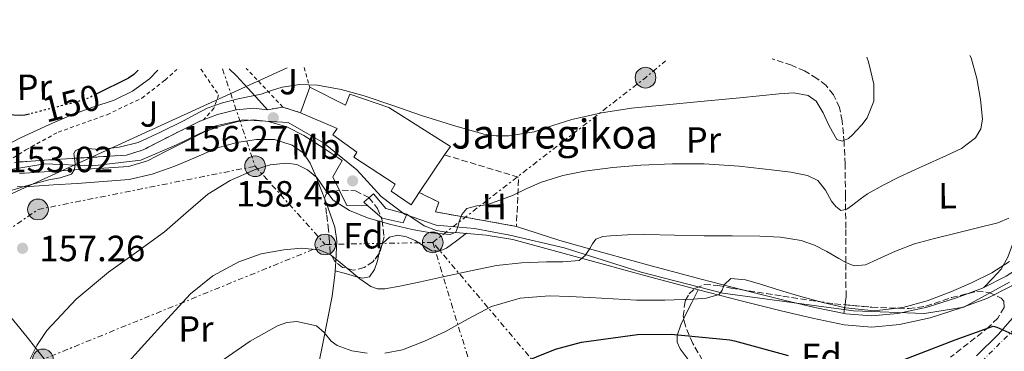
# Model space of a CAD drawing. Units: metres. Extents: x 620034 to 623457, y 4789643 to 4792017.
# Drawn here: x 621933 to 622204, y 4791914 to 4792006 of the extents above; entities that cross this region are included whole.
import ezdxf
from ezdxf.enums import TextEntityAlignment as Align

# ---------------------------------------------------------------- set-up
doc = ezdxf.new("R2010")
doc.units = ezdxf.units.M
doc.header["$MEASUREMENT"] = 0
for name, pattern in [('DGN Style 2', [1.7399219301090239, 1.043953158065414, -0.6959687720436097]), ('DGN Style 3', [2.435890702152634, 1.739921930109024, -0.6959687720436097]), ('DGN Style 4', [2.7856150101045474, 1.391937544087219, -0.6959687720436097, 0.001739921930109024, -0.6959687720436097]), ('DGN Style 5', [1.217945351076317, 0.5219765790327072, -0.6959687720436097]), ('DGN Style 7', [3.4798438602180486, 1.565929737098122, -0.6959687720436097, 0.5219765790327072, -0.6959687720436097])]:
    doc.linetypes.add(name, pattern=pattern)
for name, color, linetype, lineweight in [('Barranco lineal', 142, 'DGN Style 3', 13), ('Carretera', 9, 'Continuous', 0), ('Caseta-cabaña', 1, 'Continuous', 0), ('Cierre de vial', 7, 'DGN Style 5', 0), ('Cota de curva de nivel directora', 7, 'Continuous', 0), ('Cota de punto acotado terreno', 7, 'Continuous', 0), ('Curva de nivel directora', 30, 'Continuous', 30), ('Curva de nivel directora no vista', 30, 'DGN Style 5', 30), ('Curva de nivel intermedia', 30, 'Continuous', 0), ('Edificio', 1, 'Continuous', 13), ('Eje de carretera', 7, 'DGN Style 4', 0), ('Etiqueta de uso rústico', 92, 'Continuous', 0), ('Etiqueta de zona arbolada', 92, 'Continuous', 0), ('Límite de municipio', 7, 'Continuous', 0), ('Línea blanca (vial)', 7, 'Continuous', 13), ('Línea de cambio de uso (parcela vista)', 92, 'Continuous', 0), ('Línea de pista pavimentada', 7, 'Continuous', 0), ('Línea eléctrica', 6, 'DGN Style 7', 0), ('Línea telefónica', 7, 'Continuous', 0), ('Margen derecho', 7, 'Continuous', 0), ('pavimentado', 23, 'Continuous', 0), ('Poste tendido eléctrico', 7, 'Continuous', 0), ('Puente', 1, 'Continuous', 0), ('Punto acotado terreno (símbolo)', 7, 'Continuous', 0), ('Seto', 92, 'DGN Style 3', 0), ('Tela metálica o alambrada', 7, 'DGN Style 2', 0), ('Texto de Borda', 7, 'Continuous', 0), ('Zona ajardinada', 92, 'Continuous', 0), ('Zona arbolada', 92, 'DGN Style 3', 0)]:
    doc.layers.add(name, color=color, linetype=linetype, lineweight=lineweight)
doc.styles.add('Style-Arial', font='arial.ttf')

# ---------------------------------------------------------------- blocks, each defined once
blk = doc.blocks.new('5PATER')
at = {"layer": 'Punto acotado terreno (símbolo)', "linetype": 'Continuous', "lineweight": 0}
h = blk.add_hatch(color=51, dxfattribs=at)
edge = h.paths.add_edge_path()
edge.add_ellipse((0, 0), major_axis=(-0.1095731443231308, -0.1110710700762829), ratio=0.9994222409660317, start_angle=0, end_angle=360)
blk = doc.blocks.new('5PELE')
at = {"layer": 'Puente', "linetype": 'Continuous', "lineweight": 0}
h = blk.add_hatch(color=9, dxfattribs=at)
edge = h.paths.add_edge_path()
edge.add_arc((-2.000000476837158e-05, 0), 0.2850000000000001, 0, 360)
at = {"layer": 'Puente', "color": 252, "linetype": 'Continuous', "lineweight": 0}
blk.add_circle((-2.000000476837158e-05, 0), 0.2850000000000001, dxfattribs=at)

msp = doc.modelspace()

# ---------------------------------------------------------------- linework, layer by layer
at = {"layer": 'Barranco lineal', "color": 142, "linetype": 'DGN Style 3', "lineweight": 13}
msp.add_polyline3d([(622160.0199999996, 4791929.439999999, 166.9100000000035), (622159.9900000002, 4791938.880000001, 164.3500000000058), (622159.9600000001, 4791948.32, 161.8000000000029), (622159.8799999999, 4791957.09, 159.3399999999965), (622159.7599999999, 4791965.859999999, 156.929999999993), (622159.5, 4791971.82, 155.7700000000041), (622159, 4791977.83, 154.8800000000047), (622158.2199999997, 4791981.49, 154.3000000000029), (622156.5599999996, 4791984.99, 153.8000000000029), (622154.5300000003, 4791987.51, 153.7200000000012), (622152.0199999996, 4791989.470000001, 153.6699999999983), (622148.6200000001, 4791991.51, 153.0899999999965), (622145.04, 4791993.119999999, 152.5200000000041), (622139.7000000002, 4791994.82, 151.9799999999959)], dxfattribs=at)
at = {"layer": 'Carretera', "color": 9, "linetype": 'Continuous', "lineweight": 0}
msp.add_polyline3d([(622195.9400000013, 4791913.199999998, 175.9799999999959), (622201.9600000007, 4791919.150000001, 175.1199999999953), (622207.0300000022, 4791924.890000001, 174.5099999999948)], dxfattribs=at)
at = {"layer": 'Caseta-cabaña', "color": 1, "linetype": 'Continuous', "lineweight": 0, "elevation": 160.4499999999971, "flags": 128}
msp.add_lwpolyline([(622039.1200000001, 4791952.16), (622033.3600000005, 4791953.699999999), (622029.9100000003, 4791957.730000001), (622027.2199999997, 4791955.42)], dxfattribs=at)
at = {"layer": 'Caseta-cabaña', "color": 1, "linetype": 'Continuous', "lineweight": 0, "extrusion": (-0.01496034247530419, 0.01276787848975506, 0.9998065660075915), "elevation": 52037.78325423769, "flags": 128}
msp.add_lwpolyline([(621959.996806285, 4791681.590727751), (621961.1571252927, 4791680.600647048)], dxfattribs=at)
at = {"layer": 'Caseta-cabaña', "color": 1, "linetype": 'Continuous', "lineweight": 0}
msp.add_polyline3d([(622039.1200000001, 4791952.16, 160.4499999999971), (622038.0999999996, 4791949.730000001, 160.4499999999971), (622032.3399999999, 4791951.07, 160.5800000000017), (622028.3799999999, 4791954.430000001, 160.4799999999959), (622027.2199999997, 4791955.42, 160.4499999999971), (622029.9100000003, 4791957.730000001, 160.4499999999971), (622033.3600000005, 4791953.699999999, 160.4499999999971)], close=True, dxfattribs=at)
msp.add_polyline3d([(622028.3799999999, 4791954.430000001, 160.4799999999959), (622032.3399999999, 4791951.07, 160.5800000000017), (622038.0999999996, 4791949.730000001, 160.4499999999971), (622039.1200000001, 4791952.16, 160.4499999999971)], dxfattribs=at)
at = {"layer": 'Cierre de vial', "color": 7, "linetype": 'DGN Style 5', "lineweight": 0, "extrusion": (-0.03255705499157652, -0.005699436499073993, 0.9994536280357725), "elevation": -47406.35941374904, "flags": 128}
msp.add_lwpolyline([(-4612942.754719482, 1438220.230638458), (-4612942.754719482, 1438224.466367438)], dxfattribs=at)
at = {"layer": 'Curva de nivel directora', "color": 30, "linetype": 'Continuous', "lineweight": 30, "flags": 128}
for points, elevation in [([(621935.1899999991, 4791979.670000002), (621933.8899999983, 4791979.340000001), (621932.6099999996, 4791979.24), (621924.0099999988, 4791979.720000001), (621923.079999999, 4791979.950000001), (621921.8600000007, 4791980.560000001), (621920.8399999993, 4791981.640000001), (621919.2700000001, 4791983.880000004), (621917.2499999995, 4791987.79), (621915.989999999, 4791990.800000001)], 150), ([(621965.1699999997, 4791991.690000001), (621963.9800000006, 4791990.51), (621962.4999999986, 4791989.52), (621953.599999998, 4791985.120000001)], 150), ([(622064.8200000006, 4791908.82), (622080.0199999999, 4791915.03), (622087.1900000004, 4791916.920000001), (622102.6100000008, 4791919.030000002), (622111.8600000001, 4791919.160000001), (622128.0499999995, 4791917.560000001), (622129.2999999989, 4791917.27), (622144.0499999989, 4791913.240000002)], 175), ([(622175.6099999996, 4791911.99), (622190.0999999981, 4791917.560000001), (622200.57, 4791921.369999999), (622201.5299999989, 4791921.080000001), (622213.9400000008, 4791915.58)], 175)]:
    msp.add_lwpolyline(points, dxfattribs=dict(at, elevation=elevation))
at = {"layer": 'Curva de nivel directora no vista', "color": 30, "linetype": 'DGN Style 5', "lineweight": 30, "elevation": 150, "flags": 128}
msp.add_lwpolyline([(621953.599999998, 4791985.120000001), (621951.5599999996, 4791984.11), (621948.4500000004, 4791983.08), (621935.1899999991, 4791979.670000002)], dxfattribs=at)
at = {"layer": 'Curva de nivel intermedia', "color": 30, "linetype": 'Continuous', "lineweight": 0, "flags": 128}
for points, elevation in [([(622194.1100000002, 4791995.800000001), (622194.4299999999, 4791995.15), (622196.0400000014, 4791989.449999998), (622197.0100000015, 4791983.67), (622197.5800000015, 4791978.27), (622197.120000001, 4791975.59), (622195.6700000004, 4791973.109999999), (622191.8200000015, 4791970.189999999), (622187.6700000007, 4791968.31), (622181.1700000007, 4791965.359999999), (622174.7100000011, 4791962.36), (622170.2699999998, 4791960.100000001), (622165.9100000013, 4791957.689999999), (622163.9000000019, 4791956.24), (622161.9400000015, 4791954.680000001), (622160.2400000006, 4791953.52), (622158.5500000007, 4791953.180000001), (622157.2300000021, 4791954.220000001), (622156.0499999997, 4791955.699999999), (622154.3900000011, 4791958.759999999), (622152.2800000011, 4791961.399999999), (622149.3799999999, 4791962.730000001), (622144.8600000002, 4791963.720000002), (622140.2400000001, 4791964.220000001), (622130.64, 4791965.289999999), (622121.0100000009, 4791965.939999999), (622112.2800000003, 4791965.939999999), (622103.5400000007, 4791965.59), (622095.7800000003, 4791964.959999999), (622088.0500000009, 4791963.96), (622082.0200000004, 4791962.769999999), (622076.1500000008, 4791960.949999999), (622072.1800000012, 4791959.15), (622068.2400000005, 4791957.3), (622064.7100000011, 4791955.970000001), (622061.1399999993, 4791954.74), (622058.3400000009, 4791954.430000001), (622055.6000000006, 4791953.720000001), (622054.2900000007, 4791952.08), (622053.4900000005, 4791950.130000002), (622053.1700000009, 4791948.630000002), (622052.5600000008, 4791947.160000001), (622050.9900000016, 4791946.52), (622045.7500000001, 4791946.970000001), (622040.530000001, 4791947.890000001), (622034.3700000008, 4791949.369999999), (622028.270000001, 4791951.130000001), (622023.3500000014, 4791953.17), (622018.8000000005, 4791956.019999999), (622016.5000000005, 4791959.01), (622014.3200000012, 4791962.199999999), (622011.7300000007, 4791964.350000001), (622008.8200000004, 4791965.749999999), (622005.9500000004, 4791966.16), (622001.4800000001, 4791965.710000001), (621997.1700000007, 4791964.340000001), (621990.4699999996, 4791961.390000001), (621984.2699999993, 4791957.59), (621978.3000000013, 4791952.409999999), (621972.3700000013, 4791947.279999999), (621964.7100000014, 4791941.720000001), (621957.0100000012, 4791936.15), (621948.0300000003, 4791928.74), (621940.0199999993, 4791920.15), (621937.2000000008, 4791916.009999999), (621933.8900000005, 4791909.42)], 160.0000000000002), ([(622141.6500000006, 4791985.21), (622145.6800000007, 4791985.499999999), (622149.5899999999, 4791984.810000001), (622151.8300000017, 4791983.189999999), (622153.7600000007, 4791980.029999999), (622155.1599999999, 4791976.819999999), (622156.280000002, 4791974.73), (622157.4600000001, 4791972.66), (622158.9800000021, 4791972.210000001), (622160.690000002, 4791972.98), (622161.7699999994, 4791973.980000001), (622162.7999999998, 4791975.029999999), (622164.3800000001, 4791976.71), (622165.8399999996, 4791978.580000001), (622167.6700000003, 4791983.17), (622167.7000000017, 4791987.859999999), (622166.2300000008, 4791994.050000001), (622165.7500000002, 4791995.289999999)], 155.0000000000004), ([(621927.5400000003, 4791957.81), (621934, 4791959.820000002), (621940.4999999999, 4791961.59), (621943.6500000015, 4791962.099999999), (621946.7699999996, 4791963.09), (621947.5700000019, 4791964.4), (621947.7900000011, 4791966.039999999), (621947.6300000001, 4791967.449999999), (621947.4300000012, 4791968.849999999), (621947.8899999994, 4791969.62), (621949.5000000009, 4791970.3), (621951.1700000007, 4791970.230000001), (621954.51, 4791969.880000002), (621959.8800000012, 4791970.560000001), (621965.1400000005, 4791971.859999999), (621971.4800000017, 4791974.74), (621977.6500000008, 4791977.84), (621980.8600000006, 4791979.570000002), (621984.1100000006, 4791981.24), (621988.3200000017, 4791982.77), (621992.66, 4791983.890000001), (621995.8300000018, 4791984.52), (621998.9900000001, 4791985.140000001), (622001.8700000013, 4791986.109999998), (622004.7500000002, 4791987.09), (622009.6400000007, 4791987.800000001), (622014.5500000014, 4791987.57), (622020.990000001, 4791986.41), (622027.3500000001, 4791984.689999999), (622035.2600000004, 4791982.000000001), (622043.1500000006, 4791979.289999999), (622051.7100000014, 4791976.569999999), (622060.3400000014, 4791974.169999998), (622063.740000001, 4791973.63), (622067.2300000002, 4791973.640000001), (622074.1300000001, 4791974.77), (622079.3300000015, 4791976.5), (622084.5300000005, 4791978.17), (622092.7100000012, 4791979.970000001), (622100.9800000014, 4791981.27), (622110.480000001, 4791982.189999999), (622119.9900000016, 4791983.100000001), (622130.8200000012, 4791984.15), (622141.6500000006, 4791985.21)], 155.0000000000003), ([(622204.8200000012, 4791950.999999999), (622201.7800000014, 4791949.720000001), (622195.8800000005, 4791948.260000001), (622189.9700000007, 4791946.84), (622184.4000000006, 4791945.439999999), (622178.8399999995, 4791943.989999999), (622173.6600000006, 4791941.970000001), (622168.5599999998, 4791939.640000001), (622165.4000000015, 4791938.24), (622162.2600000012, 4791937.88), (622160.1500000011, 4791938.789999999), (622158.0700000002, 4791939.930000001), (622154.7400000021, 4791941.820000002), (622151.32, 4791943.609999999), (622147.6699999999, 4791944.880000001), (622142.0199999993, 4791945.84), (622136.3100000008, 4791946.099999999), (622128.6600000019, 4791946.13), (622121.0100000009, 4791946.170000001), (622112.800000001, 4791946.340000001), (622104.6000000002, 4791946.52), (622099.8799999994, 4791946.439999999), (622095.160000001, 4791946.199999999), (622093.0800000001, 4791946.019999999), (622091.1199999999, 4791945.209999999), (622090.1900000023, 4791944.009999999), (622089.4600000012, 4791942.710000001), (622088.2300000021, 4791940.759999999), (622086.5800000001, 4791939.409999999), (622082.0700000018, 4791939.029999999), (622077.55, 4791939.029999999), (622070.6700000003, 4791938.75), (622063.8300000007, 4791938.039999999), (622056.230000001, 4791936.45), (622048.6600000003, 4791934.81), (622042.9000000004, 4791933.56), (622037.1400000001, 4791932.310000001), (622033.0900000001, 4791931.579999999), (622031.0700000017, 4791931.640000001), (622029.1699999995, 4791932.279999999), (622026.160000001, 4791934.34), (622023.3800000004, 4791936.600000001), (622020.7699999998, 4791938.83), (622018.0000000005, 4791941.01), (622015.0000000007, 4791942.349999999), (622010.1100000001, 4791942.810000001), (622005.2300000007, 4791942.319999999), (621998.9800000011, 4791941.199999999), (621992.820000001, 4791939.029999999), (621985.6799999997, 4791935.16), (621979.5700000009, 4791930.199999998), (621973.1700000016, 4791923.31), (621966.8600000016, 4791916.369999999), (621959.1300000001, 4791907.890000001)], 165), ([(622033.0900000001, 4791913.869999997), (622037.9400000004, 4791914.810000001), (622043.9400000018, 4791917.17), (622049.750000001, 4791919.859999998), (622055.9699999995, 4791923.359999998), (622062.3900000011, 4791926.710000001), (622070.260000001, 4791929.039999999), (622078.3200000012, 4791929.65), (622083.9100000013, 4791929.470000001), (622089.4900000005, 4791929.21), (622095.920000001, 4791928.83), (622102.3600000006, 4791928.470000001), (622110.13, 4791928.460000001), (622117.9100000006, 4791928.79), (622121.5300000017, 4791929.009999999), (622125.0800000011, 4791930.07), (622125.9000000014, 4791931.269999999), (622126.4800000003, 4791932.689999998), (622128.310000001, 4791934.460000001), (622132.3900000001, 4791934.08), (622136.4699999995, 4791932.86), (622142.0000000015, 4791931.15), (622147.5400000003, 4791929.46), (622153.6800000003, 4791927.8), (622159.8600000006, 4791926.359999998), (622167.7400000019, 4791925.569999998), (622175.640000001, 4791926.460000001), (622182.3200000019, 4791928.329999999), (622188.8500000008, 4791930.779999999), (622194.5800000018, 4791933.24), (622200.1500000019, 4791936.019999999), (622205.0100000012, 4791939.149999999)], 170.0000000000002), ([(621988.8500000013, 4791912.24), (621996.0000000016, 4791917.210000002), (622003.4699999995, 4791921.460000001), (622006.030000001, 4791922.34), (622008.8200000004, 4791922.58), (622014.1900000017, 4791921.460000001), (622016.3799999999, 4791919.579999999), (622018.310000001, 4791917.17), (622019.9200000004, 4791916.020000001), (622024.0000000017, 4791914.569999999), (622028.1799999994, 4791913.880000001)], 170.0000000000002)]:
    msp.add_lwpolyline(points, dxfattribs=dict(at, elevation=elevation))
at = {"layer": 'Edificio', "color": 51, "linetype": 'Continuous', "lineweight": 13, "extrusion": (0.01744573090625351, 0.04912717822668589, 0.9986401588323144), "elevation": 246430.1513575783, "flags": 128}
msp.add_lwpolyline([(1017439.339114717, -4717428.174118216), (1017439.339114717, -4717420.693229232)], dxfattribs=at)
at = {"layer": 'Edificio', "color": 51, "linetype": 'Continuous', "lineweight": 13, "extrusion": (0.1593009267618334, 0.2366625837237582, 0.9584435487800083), "elevation": 1233325.685585283, "flags": 128}
msp.add_lwpolyline([(2159787.937206193, -4142948.588662561), (2159787.937206194, -4142961.593327109)], dxfattribs=at)
at = {"layer": 'Edificio', "color": 1, "linetype": 'Continuous', "lineweight": 13}
msp.add_polyline3d([(622012.3700000001, 4791987.039999999, 162.1100000000006), (622022.2300000006, 4791982.109999999, 160.9600000000064), (622023.4400000004, 4791985.119999999, 159.3000000000029), (622034.1299999999, 4791981.470000001, 159.1699999999983), (622051.0899999999, 4791970.779999999, 158.7899999999936), (622049.5, 4791968.42, 159.6300000000047), (622042.54, 4791958.08, 163.3399999999965), (622040.2699999996, 4791954.720000001, 164.5500000000029), (622034.8300000001, 4791958.430000001, 164.5500000000029), (622035.8600000005, 4791960.42, 165.25), (622024.5300000003, 4791967.779999999, 165.3099999999977), (622025.3600000005, 4791969.180000001, 165.1900000000023), (622018.7100000001, 4791973.92, 160.2599999999948), (622019.9199999999, 4791975.710000001, 161.9199999999983), (622009.8700000001, 4791980, 162.5)], close=True, dxfattribs=at)
at = {"layer": 'Edificio', "color": 51, "linetype": 'Continuous', "lineweight": 13}
for points in [[(622049.5, 4791968.42, 159.6300000000047), (622051.0899999999, 4791970.779999999, 158.7899999999936), (622034.1299999999, 4791981.470000001, 159.1699999999983), (622023.4400000004, 4791985.119999999, 159.3000000000029), (622022.2300000006, 4791982.109999999, 160.9600000000064), (622012.3700000001, 4791987.039999999, 162.1100000000006)], [(622009.8700000001, 4791980, 162.5), (622019.9199999999, 4791975.710000001, 161.9199999999983), (622018.7100000001, 4791973.92, 160.2599999999948), (622025.3600000005, 4791969.180000001, 165.1900000000023), (622024.5300000003, 4791967.779999999, 165.3099999999977), (622035.8600000005, 4791960.42, 165.25), (622034.8300000001, 4791958.430000001, 164.5500000000029), (622040.2699999996, 4791954.720000001, 164.5500000000029), (622042.54, 4791958.08, 163.3399999999965)]]:
    msp.add_polyline3d(points, dxfattribs=at)
at = {"layer": 'Eje de carretera', "color": 7, "linetype": 'DGN Style 4', "lineweight": 0}
msp.add_polyline3d([(622228.8000000003, 4791996.42, 169.3000000000028), (622227.829999998, 4791957.970000003, 171.229999999996), (622214.6900000018, 4791928.790000002, 173.9199999999982), (622190.1400000006, 4791904.470000001, 177.1399999999994), (622159.3799999978, 4791890.250000001, 179.979999999996), (622105.9300000002, 4791885.130000004, 185.0500000000029), (622082.329999999, 4791877.600000001, 187.9299999999931), (622067.2800000015, 4791867.020000001, 189.1000000000059), (622011.0100000009, 4791823.77, 196.5), (621994.949999999, 4791804.65, 198.9700000000011), (621987.0100000018, 4791786.34, 199.9900000000054), (621974.839999999, 4791754.470000001, 202.7799999999989), (621963.6599999988, 4791742.270000001, 204.8800000000047), (621932.1299999993, 4791713.780000002, 209.4299999999931), (621923.5899999985, 4791694.460000004, 211.0299999999988), (621919.7399999973, 4791680.960000002, 211.7700000000042), (621912.0100000004, 4791608.939999999, 218.1499999999942), (621902.6600000005, 4791555.230000001, 223.6100000000006), (621906.3199999996, 4791528.65, 226.0700000000069), (621918.1200000013, 4791503.220000001, 227.9299999999931)], dxfattribs=at)
at = {"layer": 'Límite de municipio', "color": 7, "linetype": 'Continuous', "lineweight": 0}
msp.add_polyline3d([(622204.9899999984, 4791933.460000001, 171.26), (622192.4299999997, 4791926.57, 170.9), (622181.6600000003, 4791924.810000001, 170.68), (622162.0799999982, 4791925.540000001, 170.22), (622126.129999999, 4791930.390000001, 169.82), (622103.6400000006, 4791936.16, 166.96), (622082.3900000006, 4791942.850000001, 164.3), (622067.4499999993, 4791946.350000001, 162.48), (622057.75, 4791948.189999999, 160.79), (622047.1799999997, 4791949.109999999, 159.56), (622038.4699999989, 4791952.119999999, 158.93), (622032.0100000016, 4791956.949999999, 158.61), (622025.370000001, 4791964.33, 157.96), (622016.1799999997, 4791971.779999999, 156.99), (622006.4100000003, 4791977.310000001, 156.03), (621993.9299999997, 4791978.07, 155.73), (621986.4699999989, 4791976.380000001, 155.67), (621975.6600000003, 4791971.180000001, 155.54), (621965.8299999982, 4791967.02, 155.42), (621952.5199999996, 4791965.460000001, 155.11), (621939.4200000018, 4791965.949999999, 154.01), (621926.120000001, 4791963.76, 153.04)], dxfattribs=at)
at = {"layer": 'Línea blanca (vial)', "color": 7, "linetype": 'Continuous', "lineweight": 13}
msp.add_polyline3d([(622207.0300000019, 4791924.890000002, 174.5099999999948), (622201.9600000002, 4791919.150000001, 175.1199999999954), (622195.9400000009, 4791913.199999999, 175.9799999999959)], dxfattribs=at)
at = {"layer": 'Línea de cambio de uso (parcela vista)', "color": 92, "linetype": 'Continuous', "lineweight": 0, "extrusion": (0.01413709897039175, 0.2537781869978011, 0.9671591256028195), "elevation": 1225041.715162499, "flags": 128}
msp.add_lwpolyline([(-354540.0158342511, -4660817.608843653), (-354539.4559620541, -4660815.718388887), (-354539.3679850013, -4660815.157744133)], dxfattribs=at)
at = {"layer": 'Línea de cambio de uso (parcela vista)', "color": 92, "linetype": 'Continuous', "lineweight": 0, "extrusion": (0.01946210730694023, 0.286399413033457, 0.957912627849359), "elevation": 1384673.348576101, "flags": 128}
msp.add_lwpolyline([(-295704.1057915187, -4620046.135557033), (-295704.1057915188, -4620043.573374193)], dxfattribs=at)
at = {"layer": 'Línea de cambio de uso (parcela vista)', "color": 92, "linetype": 'Continuous', "lineweight": 0, "extrusion": (0.9927562518666384, -0.1201310201681097, 0.001887424984688227), "elevation": 41994.19709538168, "flags": 128}
msp.add_lwpolyline([(4831964.983078266, 89.42916248041502), (4831964.404122203, 90.14926376305675), (4831962.590728895, 91.29926581142092)], dxfattribs=at)
at = {"layer": 'Línea de cambio de uso (parcela vista)', "color": 92, "linetype": 'Continuous', "lineweight": 0, "extrusion": (0.9934115131957084, -0.1144176545619574, 0.006493517902769574), "elevation": 69780.68339995132, "flags": 128}
msp.add_lwpolyline([(4831645.832486842, -286.2181512937349), (4831644.553664612, -285.6481392761165), (4831643.580977487, -284.4382137671232)], dxfattribs=at)
at = {"layer": 'Línea de cambio de uso (parcela vista)', "color": 92, "linetype": 'Continuous', "lineweight": 0}
for points in [[(622216.2300000006, 4791996.199999999, 164.9199999999983), (622216.8399999999, 4791992.17, 164.9199999999983), (622217.4299999997, 4791984.609999999, 164.8699999999953), (622217.6299999999, 4791977.76, 164.8899999999994), (622217.1699999999, 4791970.92, 164.929999999993), (622215.8300000001, 4791965.029999999, 165.0099999999948), (622213.6500000004, 4791959.460000001, 165.25), (622209.79, 4791951.730000001, 166.1999999999971), (622205.9100000003, 4791944.029999999, 167.75), (622204.5499999998, 4791940.34, 168.5299999999988), (622202.7100000001, 4791936.99, 169.3500000000058), (622200.3099999996, 4791934.460000001, 170.1100000000006), (622197.9199999999, 4791931.930000001, 170.8699999999953)], [(621931.8200000003, 4791959.630000001, 154.8000000000029), (621935.25, 4791959.77, 155.0800000000017), (621941.8099999996, 4791960.180000001, 155.3600000000006), (621948.3700000001, 4791960.609999999, 155.5899999999965), (621955.5099999999, 4791961.09, 155.8099999999977), (621962.6399999997, 4791961.689999999, 156.0299999999988), (621969.0300000003, 4791963.119999999, 156.1900000000023), (621975.25, 4791965.34, 156.3500000000058), (621981.0599999996, 4791967.850000001, 157.1199999999953), (621986.9600000001, 4791970.4, 158.0200000000041), (621992.3300000001, 4791971.869999999, 158.2700000000041), (621997.7100000001, 4791972.699999999, 158.5299999999988), (622002.6399999997, 4791972.689999999, 158.9799999999959), (622007.5700000003, 4791971.100000001, 159.4900000000052), (622010.5499999998, 4791968.960000001, 159.9199999999983), (622012.5, 4791966.180000001, 160.4499999999971), (622014.04, 4791962.539999999, 161.4900000000052), (622015.5099999999, 4791958.82, 162.5599999999977), (622016.5047000004, 4791956.228700001, 162.8098999999929)], [(621918.9600000001, 4791957.57, 153.3399999999965), (621919.7699999996, 4791949.84, 154.3699999999953), (621920.5899999999, 4791942.109999999, 155.3899999999994), (621921.4299999997, 4791938.15, 155.8600000000006), (621923.9299999997, 4791932.51, 156.4700000000012), (621927.25, 4791927.33, 157.25), (621934.5300000003, 4791918.289999999, 159.3300000000017), (621936.8700000001, 4791915.350000001, 160), (621941.6500000004, 4791909.34, 161.5299999999988), (621949.8899999997, 4791897.279999999, 164.929999999993), (621950.0700000003, 4791897.02, 165), (621958.1600000003, 4791885.09, 168.6199999999953), (621960.9800000006, 4791880.880000001, 170), (621966.7999999998, 4791872.16, 173.1000000000058), (621969.8499999996, 4791867.65, 175), (621975.5099999999, 4791859.289999999, 178.820000000007), (621983.5499999998, 4791847.65, 182.3800000000047), (621983.7653000001, 4791847.3391, 182.4747999999963)], [(622016.5047000004, 4791956.228700001, 162.8098999999929), (622017.4600000001, 4791953.74, 163.0500000000029), (622019.2800000003, 4791948.58, 163.5899999999965), (622019.8300000001, 4791944.83, 164.4199999999983), (622019.6699999999, 4791941.09, 165.3800000000047), (622019.5269999999, 4791938.978700001, 166.0141000000003)], [(622055.5199999996, 4791946.859999999, 160.6699999999983), (622052.7599999999, 4791944.810000001, 161.3899999999994), (622050, 4791942.75, 162.1100000000006), (622048.04, 4791941.960000001, 162.3600000000006), (622045.9699999997, 4791942.050000001, 162.3099999999977), (622043.6799999997, 4791943.390000001, 162.0299999999988), (622041.3600000005, 4791944.930000001, 161.7299999999959), (622039.0099999999, 4791945.859999999, 161.3300000000017), (622036.6299999999, 4791946.34, 161.1499999999942), (622034.3200000003, 4791945.779999999, 161.679999999993), (622032.4000000004, 4791944.100000001, 162.429999999993), (622032.1807000004, 4791943.5044, 162.5895000000019)], [(622031.4019999999, 4791941.1735, 163.2124999999942), (622030.9900000002, 4791939.300000001, 163.7100000000064), (622030.2400000002, 4791936.939999999, 164.6199999999953), (622028.8200000003, 4791934.939999999, 165.4400000000023), (622026.9400000004, 4791934.550000001, 165.6499999999942), (622024.9800000006, 4791935.01, 165.8300000000017), (622022.1699999999, 4791935.77, 166.2899999999936), (622019.3606000004, 4791936.529999999, 166.75)], [(622019.3606000004, 4791936.529999999, 166.7495999999956), (622019.2800000003, 4791935.33, 167.1100000000006), (622018.5099999999, 4791929.57, 168.7100000000064), (622016.0499999998, 4791916.99, 171.6000000000058), (622013.4600000001, 4791904.41, 174.4700000000012), (622010.2999999998, 4791889.65, 177.8300000000017), (622007.1200000001, 4791874.91, 181.1900000000023), (622004.7800000003, 4791862.680000001, 183.8099999999977), (622002.3200000003, 4791850.460000001, 185.7899999999936), (622000.3300000001, 4791846.15, 186.0800000000017), (621998.8799999999, 4791844.34, 186.0657999999967)], [(622115.3276000004, 4791923.439900001, 173.6587), (622115.7999999998, 4791924.449999999, 173.1900000000023), (622117.5700000003, 4791927.880000001, 171.070000000007), (622119.3499999996, 4791931.300000001, 168.9600000000064)], [(622134.54, 4791892.76, 182.1000000000058), (622131.1500000004, 4791896.890000001, 181.7100000000064), (622127.7599999999, 4791901.02, 181.3099999999977), (622122.5099999999, 4791906.060000001, 179.9799999999959), (622117.0800000001, 4791911.390000001, 177.9199999999983), (622114.3200000003, 4791915.060000001, 176.75), (622113.5099999999, 4791916.9, 176.1300000000047), (622113.4900000002, 4791918.75, 175.4900000000052), (622114.5, 4791921.67, 174.4799999999959), (622115.3276000004, 4791923.439900001, 173.6587)]]:
    msp.add_polyline3d(points, dxfattribs=at)
at = {"layer": 'Línea de pista pavimentada', "color": 7, "linetype": 'Continuous', "lineweight": 0}
for points in [[(622000.7800000005, 4791980.869999999, 155.8300000000017), (621996.850000001, 4791981.300000001, 155.7499999999999), (621992.0900000001, 4791980.78, 155.7100000000064), (621987.0000000006, 4791979.500000002, 155.6799999999929), (621983.1499999971, 4791978.070000002, 155.6600000000035)], [(622028.3799999983, 4791954.430000001, 158.7899999999936), (622022.6099999994, 4791954.53, 158.7899999999936), (622018.7699999993, 4791962.4, 158.7200000000012), (622021.3299999986, 4791966.880000002, 157.7599999999947), (622016.0500000013, 4791970.34, 157.1900000000024), (622010.7699999996, 4791973.790000001, 156.6100000000007), (622006.089999999, 4791976.130000001, 156.1499999999942), (622001.0399999976, 4791977.630000001, 155.8399999999966), (621996.850000001, 4791978.090000001, 155.7499999999999), (621992.66, 4791977.630000001, 155.7100000000064), (621987.9499999983, 4791976.45, 155.6799999999929), (621983.3799999973, 4791974.75, 155.6499999999943), (621977.9799999995, 4791972.070000002, 155.5899999999965), (621972.6200000016, 4791969.369999999, 155.520000000004), (621967.6799999997, 4791966.83, 155.4900000000054), (621962.510000002, 4791965.210000002, 155.4600000000064), (621955.6999999991, 4791964.77, 155.2700000000041), (621948.8799999997, 4791964.380000001, 154.9499999999972), (621940.6499999975, 4791963.850000001, 154.4900000000051), (621932.4299999987, 4791963.290000002, 153.8000000000029)], [(622216.2099999995, 4791939.150000002, 172.9700000000011), (622210.9299999999, 4791935.770000001, 172.1199999999955), (622205.6499999983, 4791932.390000001, 171.2700000000041), (622198.7800000019, 4791928.950000001, 170.8500000000058), (622191.4499999981, 4791926.240000002, 170.8800000000048), (622183.1700000013, 4791923.630000001, 170.699999999997), (622174.7399999979, 4791921.830000003, 170.5599999999976), (622167.1099999994, 4791921.09, 170.5500000000029), (622159.510000002, 4791921.7, 170.5599999999976), (622150.8099999981, 4791923.510000001, 170.5399999999936), (622142.1600000003, 4791925.540000002, 170.5), (622130.7399999984, 4791928.380000001, 170.0500000000029), (622119.3799999993, 4791931.300000003, 168.9600000000064), (622105.9400000013, 4791934.9, 167.2700000000042), (622092.499999999, 4791938.530000002, 165.5700000000069), (622080.4099999988, 4791941.900000001, 164.1000000000057), (622068.3099999975, 4791945.180000001, 162.6300000000046), (622060.9899999973, 4791946.36, 161.4900000000052), (622053.589999999, 4791947.040000002, 160.3899999999996), (622050.3700000002, 4791947.130000002, 160.0299999999989), (622047.2499999999, 4791947.619999999, 159.679999999993), (622043.829999998, 4791948.930000001, 159.2700000000042), (622039.1200000006, 4791952.160000001, 158.8800000000046)], [(622218.4400000002, 4791944.210000004, 172.4199999999984), (622209.2800000004, 4791938.340000001, 172.1199999999955), (622204.1399999994, 4791935.040000002, 171.2700000000041), (622197.5599999991, 4791931.750000002, 170.8500000000058), (622190.4600000002, 4791929.130000002, 170.8800000000048), (622182.3900000012, 4791926.590000001, 170.699999999997), (622174.2699999985, 4791924.850000001, 170.5599999999976), (622167.079999998, 4791924.150000002, 170.5500000000029), (622159.940000001, 4791924.720000002, 170.5599999999976), (622151.4699999974, 4791926.49, 170.5399999999936), (622142.8799999978, 4791928.500000002, 170.5), (622131.4899999973, 4791931.34, 170.0500000000029), (622120.149999998, 4791934.25, 168.9600000000064), (622106.7300000003, 4791937.850000001, 167.2700000000042), (622093.3099999981, 4791941.470000003, 165.5700000000069), (622081.219999998, 4791944.850000001, 164.1000000000057), (622069.2699999987, 4791948.770000001, 162.7400000000054)]]:
    msp.add_polyline3d(points, dxfattribs=at)
at = {"layer": 'Línea eléctrica', "color": 6, "linetype": 'DGN Style 7', "lineweight": 0, "extrusion": (-0.9480450861033504, -0.3181360002048229, 9.432292097932485e-06), "elevation": -2114178.187612003, "flags": 128}
msp.add_lwpolyline([(-4345147.680582727, 173.2115462203431), (-4345140.54332211, 174.8684462204186), (-4345119.422412227, 179.7715462206326)], dxfattribs=at)
at = {"layer": 'Línea eléctrica', "color": 6, "linetype": 'DGN Style 7', "lineweight": 0, "extrusion": (-0.4580192120324937, 0.6939509137155451, 0.5555632554106633), "elevation": 3040554.611867147, "flags": 128}
msp.add_lwpolyline([(-3158813.467699077, -2031402.822821068), (-3158887.309497187, -2031412.817117049), (-3158894.461441612, -2031414.284390345)], dxfattribs=at)
at = {"layer": 'Línea eléctrica', "color": 6, "linetype": 'DGN Style 7', "lineweight": 0, "extrusion": (-0.110269198330501, 0.1228257322833631, 0.9862831963430201), "elevation": 520147.1389776825, "flags": 128}
msp.add_lwpolyline([(-3664099.132281538, -3107030.212106598), (-3664099.132281538, -3107000.889787454)], dxfattribs=at)
at = {"layer": 'Línea eléctrica', "color": 6, "linetype": 'DGN Style 7', "lineweight": 0, "extrusion": (0.115435200947985, 0.002223658813025131, 0.9933125236921065), "elevation": 82621.83379917324, "flags": 128}
msp.add_lwpolyline([(4779075.107234379, -709427.2704241179), (4779075.107234379, -709397.4756829719)], dxfattribs=at)
at = {"layer": 'Línea eléctrica', "color": 6, "linetype": 'DGN Style 7', "lineweight": 0}
for points in [[(622740.140000001, 4792005.61, 250.5200000000041), (622712.9400000009, 4791975.010000001, 242.7700000000041), (622650.7499999994, 4791917.81, 228.5500000000029), (622610.2899999982, 4791883.260000001, 208.3999999999942), (622567.4200000018, 4791847.58, 180.929999999993), (622500.1200000005, 4791796.130000001, 165), (622362.7693037834, 4791784.178086205, 157.2216000000044), (622350.379999999, 4791783.100000001, 156.5200000000041), (622257.390000001, 4791801.23, 204.4199999999983), (622145.6799999988, 4791828.970000001, 206.6100000000006), (622116.4152801556, 4791862.346722827, 194.8763000000035), (622095.149999998, 4791886.600000001, 186.3500000000058), (622046.2399999979, 4791944.359999999, 161.2299999999959)], [(621889.6000000008, 4791921.259999999, 144.9600000000064), (621914.6100000005, 4791937.56, 153.5899999999965), (621937.5499999999, 4791953.420000001, 156.0500000000029), (621997.3299999976, 4791965.31, 159.8300000000017)], [(622016.6499999985, 4791943.790000002, 164.6699999999983), (621938.9200000024, 4791912.189999999, 160.7100000000064), (621858.6100000001, 4791880.480000001, 143.5200000000041), (621826.6099999989, 4791852.730000001, 140.3000000000029), (621801.8500000021, 4791834.040000002, 135.3500000000058), (621710.1700000018, 4791768.48, 114.4400000000023), (621666.0899999995, 4791752.619999999, 113.179999999993), (621545.9300000005, 4791715.24, 90.41999999999825), (621458.9799999997, 4791696.550000002, 91.94999999999709)], [(622046.2399999979, 4791944.359999999, 161.2299999999959), (622066.1700000013, 4791879.230000001, 185.320000000007), (622074.913924151, 4791855.162127971, 193.4382999999943), (622078.0500000013, 4791846.53, 196.3500000000058), (622097.9800000001, 4791781.400000001, 229.1699999999983), (622118.5100000025, 4791698.720000001, 255.5899999999965), (622141.4099999998, 4791615.75, 260.7899999999936), (622160.1299999993, 4791556.859999999, 264.179999999993), (622176.4400000017, 4791495.689999999, 268.1100000000006), (622250.5799999981, 4791419.470000001, 276.5599999999977), (622313.9800000013, 4791349.249999999, 279.7799999999988), (622366.4099999998, 4791279.790000001, 290.9600000000065), (622415.3299999988, 4791215.23, 309.7100000000065), (622457.5899999995, 4791161.429999999, 326.0299999999988), (622499.1700000028, 4791107.279999999, 328.6000000000058), (622543.8500000017, 4791047.819999999, 315.6300000000047), (622589.6900000009, 4790988.509999999, 314), (622622.899999999, 4790944.33, 337.75), (622650.6700000011, 4790906.390000001, 354.8699999999953), (622683.1999999996, 4790863.510000001, 370.6300000000047), (622725.4600000002, 4790809.71, 385.5500000000029), (622818.8500000006, 4790757.4, 391.2200000000012)]]:
    msp.add_polyline3d(points, dxfattribs=at)
at = {"layer": 'Línea telefónica', "color": 7, "linetype": 'Continuous', "lineweight": 0}
msp.add_polyline3d([(622006.1299999999, 4791992.42, 154.3699999999953), (621990.6106343617, 4791985.333560116, 153.3525999999983), (621856.640000001, 4791924.16, 144.570000000007), (621707.370000001, 4791784.119999999, 110.5800000000017), (621620.6499999983, 4791769.650000001, 100), (621541.1509658989, 4791764.674045698, 95.54989999999816), (621477.0199999999, 4791760.660000001, 91.9600000000064)], dxfattribs=at)
at = {"layer": 'Margen derecho', "color": 7, "linetype": 'Continuous', "lineweight": 0}
for points in [[(621990.1900000002, 4791992.140000002, 153.5299999999989), (621992.1599999995, 4791990.15, 154.229999999996), (621994.2600000005, 4791987.930000001, 154.820000000007), (621997.5199999993, 4791984.400000001, 155.320000000007), (622000.7800000005, 4791980.869999999, 155.8300000000017)], [(621918.9100000003, 4791963.58, 152.3500000000058), (621921.5700000002, 4791965.070000002, 152.5599999999976), (621924.239999999, 4791966.560000002, 152.770000000004), (621926.539999999, 4791968.84, 152.6600000000035), (621928.8500000001, 4791971.100000001, 152.3899999999996), (621932.5300000014, 4791972.99, 152.2700000000042), (621936.2699999987, 4791974.75, 152.1300000000048), (621941.5700000006, 4791977.15, 151.8800000000046), (621946.8999999971, 4791979.49, 151.6199999999955), (621952.6599999992, 4791981.540000002, 151.3200000000069), (621958.4799999997, 4791983.520000001, 151.0399999999935), (621963.5799999982, 4791985.980000001, 150.9100000000035), (621968.2699999998, 4791989.340000001, 150.8500000000059), (621970.5199999984, 4791991.779999999, 150.820000000007)]]:
    msp.add_polyline3d(points, dxfattribs=at)
at = {"layer": 'pavimentado', "color": 23, "linetype": 'Continuous', "lineweight": 0}
for points in [[(621932.0899999995, 4791966.470000001, 153.2799999999988), (621940.4400000023, 4791967.029999998, 153.9900000000052), (621948.6900000023, 4791967.569999999, 155), (621955.510000002, 4791967.949999999, 155.1100000000006), (621961.9200000024, 4791968.380000001, 155.2100000000064), (621966.4699999987, 4791969.790000001, 155.2100000000064), (621971.1700000016, 4791972.220000001, 155.2100000000064), (621976.5599999983, 4791974.930000001, 155.2299999999959), (621982.1100000005, 4791977.690000001, 155.5299999999988), (621983.1499999977, 4791978.07, 155.6600000000035), (621987.000000001, 4791979.500000001, 155.679999999993), (621992.0900000005, 4791980.779999999, 155.7100000000064), (621996.8500000016, 4791981.3, 155.75), (622000.780000001, 4791980.869999999, 155.8300000000017), (622004.9499999996, 4791981.600000001, 155.6300000000047), (622009.8700000015, 4791979.999999999, 155.8800000000047), (622019.9200000009, 4791975.71, 156.3800000000047), (622018.7100000017, 4791973.92, 156.6499999999942), (622025.359999999, 4791969.179999999, 157.2599999999948), (622024.530000002, 4791967.779999999, 157.5), (622035.86, 4791960.42, 157.9400000000023), (622034.8299999973, 4791958.430000001, 158.2599999999948), (622040.2699999999, 4791954.720000002, 158.4799999999959), (622042.5399999986, 4791958.080000001, 157.9700000000012), (622047.8899999997, 4791955.42, 158.9799999999959), (622046.989999999, 4791952.740000002, 159.4199999999983), (622069.2699999993, 4791948.77, 162.7400000000052), (622081.2199999985, 4791944.849999999, 164.1000000000058), (622093.3099999985, 4791941.470000002, 165.570000000007), (622106.7300000008, 4791937.850000001, 167.2700000000041), (622120.1499999987, 4791934.25, 168.9600000000064), (622131.4899999977, 4791931.34, 170.0500000000029), (622142.8799999983, 4791928.500000001, 170.5), (622151.469999998, 4791926.489999999, 170.5399999999936), (622159.9400000015, 4791924.720000001, 170.5599999999977), (622167.0799999986, 4791924.150000001, 170.5500000000029), (622174.2699999991, 4791924.849999999, 170.5599999999977), (622182.3900000016, 4791926.59, 170.6999999999971), (622190.4600000007, 4791929.130000001, 170.8800000000047), (622197.5599999996, 4791931.750000001, 170.8500000000058), (622204.14, 4791935.040000001, 171.2700000000041)], [(622205.6499999987, 4791932.390000001, 171.2700000000041), (622198.7800000022, 4791928.95, 170.8500000000058), (622191.4499999987, 4791926.240000002, 170.8800000000047), (622183.1700000018, 4791923.630000001, 170.6999999999971), (622174.7399999984, 4791921.830000001, 170.5599999999977), (622167.1099999998, 4791921.09, 170.5500000000029), (622159.5100000025, 4791921.699999999, 170.5599999999977), (622150.8099999985, 4791923.51, 170.5399999999936), (622142.1600000006, 4791925.540000001, 170.5), (622130.739999999, 4791928.38, 170.0500000000029), (622119.3799999997, 4791931.300000002, 168.9600000000064), (622105.9400000018, 4791934.9, 167.2700000000041), (622092.4999999994, 4791938.53, 165.570000000007), (622080.4099999993, 4791941.9, 164.1000000000058), (622068.3099999981, 4791945.180000001, 162.6300000000047), (622060.9899999978, 4791946.36, 161.4900000000052), (622053.5899999995, 4791947.040000002, 160.3899999999994), (622050.3700000007, 4791947.130000001, 160.0299999999988), (622047.2500000005, 4791947.619999998, 159.679999999993), (622043.8299999983, 4791948.930000001, 159.2700000000041), (622039.120000001, 4791952.16, 158.8800000000047), (622033.3599999987, 4791953.7, 158.8099999999977), (622029.9099999999, 4791957.730000001, 158.6199999999953), (622027.2199999987, 4791955.42, 158.7400000000052), (622028.3799999988, 4791954.429999999, 158.7899999999936), (622022.6099999998, 4791954.529999999, 158.7899999999936), (622018.7699999998, 4791962.399999999, 158.7200000000012), (622021.329999999, 4791966.880000001, 157.7599999999948), (622016.0500000018, 4791970.34, 157.1900000000023), (622010.77, 4791973.79, 156.6100000000006), (622006.0899999995, 4791976.13, 156.1499999999942), (622001.0399999982, 4791977.63, 155.8399999999965), (621996.8500000016, 4791978.090000001, 155.75), (621992.6600000006, 4791977.63, 155.7100000000064), (621987.9499999988, 4791976.45, 155.679999999993), (621983.3799999979, 4791974.749999999, 155.6499999999942), (621977.98, 4791972.070000002, 155.5899999999965), (621972.6200000022, 4791969.369999999, 155.5200000000041), (621967.6800000002, 4791966.83, 155.4900000000052), (621962.5100000025, 4791965.210000002, 155.4600000000064), (621955.6999999996, 4791964.769999999, 155.2700000000041), (621948.8800000001, 4791964.38, 154.9499999999971), (621940.6499999979, 4791963.850000001, 154.4900000000052), (621932.4299999991, 4791963.290000001, 153.8000000000029)]]:
    msp.add_polyline3d(points, dxfattribs=at)
at = {"layer": 'Seto', "color": 92, "linetype": 'DGN Style 3', "lineweight": 0, "extrusion": (0.003918274961144528, 0.1994245921740893, 0.979905341937438), "elevation": 958228.6024874579, "flags": 128}
msp.add_lwpolyline([(-527795.5059894981, -4706711.887607516), (-527816.0328623838, -4706706.021860373), (-527815.658181382, -4706692.234847856)], dxfattribs=at)
at = {"layer": 'Seto', "color": 92, "linetype": 'DGN Style 3', "lineweight": 0}
msp.add_polyline3d([(622069.2699999996, 4791948.77, 161.9900000000052), (622046.9900000002, 4791952.74, 159.8099999999977), (622047.8899999997, 4791955.42, 159.429999999993), (622042.54, 4791958.08, 159.429999999993)], dxfattribs=at)
at = {"layer": 'Tela metálica o alambrada', "color": 7, "linetype": 'DGN Style 2', "lineweight": 0, "extrusion": (-0.0972734038165222, 0.1025862510999334, 0.9899565374273809), "elevation": 431241.2925277775, "flags": 128}
msp.add_lwpolyline([(-3748559.567511995, -3018660.291142905), (-3748559.567511995, -3018675.074829861)], dxfattribs=at)
at = {"layer": 'Tela metálica o alambrada', "color": 7, "linetype": 'DGN Style 2', "lineweight": 0, "extrusion": (-0.01000787803614371, 0.0355474628995724, 0.999317877483745), "elevation": 164272.412154843, "flags": 128}
msp.add_lwpolyline([(-1897366.465420083, -4441070.229444862), (-1897366.465420083, -4441064.542916922)], dxfattribs=at)
at = {"layer": 'Tela metálica o alambrada', "color": 7, "linetype": 'DGN Style 2', "lineweight": 0, "elevation": 155.9700000000012, "flags": 128}
msp.add_lwpolyline([(622009.8700000001, 4791980), (622004.9500000002, 4791981.600000001)], dxfattribs=at)
at = {"layer": 'Tela metálica o alambrada', "color": 7, "linetype": 'DGN Style 2', "lineweight": 0}
for points in [[(621982.3899999997, 4791992, 152.4499999999971), (621987.2800000003, 4791984.930000001, 154.9499999999971), (621986, 4791981.279999999, 155.4600000000064), (621983.1500000004, 4791978.07, 155.6600000000035)], [(621927.7699999996, 4791965.83, 153.320000000007), (621934.2199999997, 4791969.82, 153.0299999999988), (621943.1200000001, 4791974.689999999, 152.7700000000041), (621956.5599999996, 4791979.49, 152.1300000000047), (621966.1600000003, 4791984.029999999, 151.5500000000029), (621972.5599999996, 4791989.02, 151.5500000000029), (621975.7699999996, 4791991.880000001, 151.7299999999959)], [(621983.1500000004, 4791978.07, 155.6600000000035), (621982.1100000005, 4791977.689999999, 155.6499999999942), (621976.5599999996, 4791974.930000001, 155.5899999999965), (621971.1699999999, 4791972.220000001, 155.5200000000041), (621966.4699999997, 4791969.789999999, 155.4900000000052), (621961.9199999999, 4791968.380000001, 155.4600000000064), (621955.5099999999, 4791967.949999999, 155.2700000000041), (621948.6900000004, 4791967.57, 154.9499999999971), (621940.4400000004, 4791967.029999999, 154.4900000000052), (621932.0899999999, 4791966.470000001, 153.8000000000029), (621927.7699999996, 4791965.83, 153.320000000007)]]:
    msp.add_polyline3d(points, dxfattribs=at)
at = {"layer": 'Zona arbolada', "color": 92, "linetype": 'DGN Style 3', "lineweight": 0, "extrusion": (0.3762839155929614, 0.0717263441075728, 0.9237238474928485), "elevation": 577924.1257860193, "flags": 128}
msp.add_lwpolyline([(4590715.359210338, -1393191.590136909), (4590713.463909193, -1393190.592118518), (4590713.215345507, -1393190.289554219)], dxfattribs=at)
at = {"layer": 'Zona arbolada', "color": 92, "linetype": 'DGN Style 3', "lineweight": 0}
msp.add_polyline3d([(622027.3499999996, 4791937.439999999, 169.6699999999983), (622024.3600000005, 4791936.689999999, 169.7299999999959), (622021.3899999997, 4791937.5, 169.6699999999983), (622019.1600000003, 4791939.27, 169.7200000000012), (622018, 4791941.529999999, 169.4700000000012), (622017.7800000003, 4791944.640000001, 168.6699999999983), (622017.5499999998, 4791947.74, 167.8699999999953), (622017.0099999999, 4791952.130000001, 167.679999999993), (622016.4699999997, 4791956.51, 167.4900000000052), (622016.8799999999, 4791957.600000001, 167.25), (622018.9400000004, 4791958.460000001, 166.5599999999977), (622021.2699999996, 4791958.75, 166.1499999999942), (622024.9800000006, 4791958.529999999, 166.1600000000035), (622028.6299999999, 4791956.699999999, 166.2700000000041), (622031.0700000003, 4791953.730000001, 166.4100000000035), (622032.3399999999, 4791950.430000001, 166.5899999999965), (622032.8399999999, 4791945.939999999, 167.1600000000035), (622031.6299999999, 4791941.470000001, 168), (622029.7999999998, 4791939.09, 168.929999999993)], close=True, dxfattribs=at)
for points in [[(622016.5047000004, 4791956.228700001, 167.5022000000026), (622016.4699999997, 4791956.51, 167.4900000000052), (622016.8799999999, 4791957.600000001, 167.25), (622018.9400000004, 4791958.460000001, 166.5599999999977), (622021.2699999996, 4791958.75, 166.1499999999942), (622024.9800000006, 4791958.529999999, 166.1600000000035), (622028.6299999999, 4791956.699999999, 166.2700000000041), (622031.0700000003, 4791953.730000001, 166.4100000000035), (622032.3399999999, 4791950.430000001, 166.5899999999965), (622032.8399999999, 4791945.939999999, 167.1600000000035), (622032.1807000004, 4791943.5044, 167.6177000000025)], [(622019.5269999999, 4791938.978700001, 169.7118000000046), (622019.1600000003, 4791939.27, 169.7200000000012), (622018, 4791941.529999999, 169.4700000000012), (622017.7800000003, 4791944.640000001, 168.6699999999983), (622017.5499999998, 4791947.74, 167.8699999999953), (622017.0099999999, 4791952.130000001, 167.679999999993), (622016.5047000004, 4791956.228700001, 167.5022000000026)], [(622031.4019999999, 4791941.1735, 168.1159000000043), (622029.7999999998, 4791939.09, 168.929999999993), (622027.3499999996, 4791937.439999999, 169.6699999999983), (622024.3600000005, 4791936.689999999, 169.7299999999959), (622021.3899999997, 4791937.5, 169.6699999999983), (622019.5269999999, 4791938.978700001, 169.7118000000046)], [(622120.5499999998, 4791911.92, 184.0899999999965), (622117.8099999996, 4791916.59, 183.0599999999977), (622115.7999999998, 4791921.380000001, 181.8899999999994), (622115.1900000004, 4791924.039999999, 180.9799999999959), (622115.7400000002, 4791928.310000001, 179.2100000000064), (622116.8499999996, 4791930.230000001, 178.5299999999988), (622118.6100000005, 4791931.810000001, 178.2400000000052), (622121.0499999998, 4791932.75, 178.2200000000012), (622124.7400000002, 4791932.550000001, 178.2200000000012), (622128.4000000004, 4791931.810000001, 178.2400000000052), (622142.6399999997, 4791929.58, 178.3399999999965), (622156.8799999999, 4791927.460000001, 178.429999999993), (622167.1100000005, 4791926.550000001, 178.4799999999959), (622177.2999999998, 4791926.180000001, 178.5), (622182.0199999996, 4791926.800000001, 178.4700000000012), (622189.04, 4791929.17, 178.3600000000006), (622196.0499999998, 4791930.91, 178.2400000000052), (622199.4400000004, 4791930.59, 178.2200000000012), (622202.7699999996, 4791928.99, 178.2400000000052), (622203.4900000002, 4791928.199999999, 178.2799999999988), (622203.5599999996, 4791926.449999999, 178.4199999999983), (622201.8099999996, 4791923.529999999, 178.7700000000041), (622199.3799999999, 4791921.119999999, 179.1999999999971), (622188.8200000003, 4791912.779999999, 182.0500000000029)], [(622115.3276000004, 4791923.439900001, 181.1852999999974), (622115.1900000004, 4791924.039999999, 180.9799999999959), (622115.7400000002, 4791928.310000001, 179.2100000000064), (622116.8499999996, 4791930.230000001, 178.5299999999988), (622118.6100000005, 4791931.810000001, 178.2400000000052), (622121.0499999998, 4791932.75, 178.2200000000012), (622124.7400000002, 4791932.550000001, 178.2200000000012), (622128.4000000004, 4791931.810000001, 178.2400000000052), (622142.6399999997, 4791929.58, 178.3399999999965), (622156.8799999999, 4791927.460000001, 178.429999999993), (622159.7509000005, 4791927.204600001, 178.4440000000031)], [(622159.7509000005, 4791927.204600001, 178.4440000000031), (622167.1100000005, 4791926.550000001, 178.4799999999959), (622177.2999999998, 4791926.180000001, 178.5), (622182.0199999996, 4791926.800000001, 178.4700000000012), (622189.04, 4791929.17, 178.3600000000006), (622196.0499999998, 4791930.91, 178.2400000000052), (622199.4400000004, 4791930.59, 178.2200000000012), (622202.7699999996, 4791928.99, 178.2400000000052), (622203.4900000002, 4791928.199999999, 178.2799999999988), (622203.5599999996, 4791926.449999999, 178.4199999999983), (622201.8099999996, 4791923.529999999, 178.7700000000041), (622199.3799999999, 4791921.119999999, 179.1999999999971), (622188.8200000003, 4791912.779999999, 182.0500000000029)], [(622120.5499999998, 4791911.92, 184.0899999999965), (622117.8099999996, 4791916.59, 183.0599999999977), (622115.7999999998, 4791921.380000001, 181.8899999999994), (622115.3276000004, 4791923.439900001, 181.1852999999974)]]:
    msp.add_polyline3d(points, dxfattribs=at)

# ---------------------------------------------------------------- block references
at = {"layer": 'Poste tendido eléctrico', "color": 7, "linetype": 'Continuous', "lineweight": 0, "xscale": 10, "yscale": 10, "zscale": 10}
for p in [(622104.8099999985, 4791989.670000001, 152.9199999999983), (621997.3299999976, 4791965.31, 159.8300000000017), (621937.5499999999, 4791953.420000001, 156.0500000000029), (622016.6499999985, 4791943.790000002, 164.6699999999983), (622046.2399999979, 4791944.359999999, 161.2299999999959), (621938.9200000024, 4791912.189999999, 160.7100000000064)]:
    msp.add_blockref('5PELE', p, dxfattribs=at)
at = {"layer": 'Punto acotado terreno (símbolo)', "color": 7, "linetype": 'Continuous', "lineweight": 0, "xscale": 10, "yscale": 10, "zscale": 10}
for p in [(622002.3200000006, 4791978.640000001, 156.2700000000046), (622024.1799999983, 4791961.27, 158.4499999999976), (621933.3000000004, 4791942.740000002, 157.2599999999948)]:
    msp.add_blockref('5PATER', p, dxfattribs=at)

# ---------------------------------------------------------------- texts
at = {"layer": 'Cota de curva de nivel directora', "color": 7, "linetype": 'Continuous', "lineweight": 0, "style": 'Style-Arial'}
msp.add_text('150', height=7.000000000000002, rotation=14.42077, dxfattribs=at).set_placement((621946.6670094165, 4791982.627389228, 150), align=Align.MIDDLE_CENTER)
at = {"layer": 'Cota de punto acotado terreno', "color": 7, "linetype": 'Continuous', "lineweight": 0, "style": 'Style-Arial'}
for s, p in [('156.27', (621977.2800000003, 4791969.38, 156.2700000000041)), ('153.02', (621929.11, 4791963.680000001, 153.0200000000041)), ('158.45', (621992.0900000005, 4791954.240000002, 158.4499999999971)), ('157.26', (621937.9299999999, 4791939.199999998, 157.2599999999948))]:
    msp.add_text(s, height=7.000000000000002, dxfattribs=at).set_placement(p)
at = {"layer": 'Etiqueta de uso rústico', "color": 92, "linetype": 'Continuous', "lineweight": 0, "style": 'Style-Arial'}
for s, p in [('Pr', (621936.5480564663, 4791987.053847251, 147.3300000000017)), ('Pr', (622120.7780564666, 4791972.553847251, 158.0800000000017)), ('Mb', (622014.0128608809, 4791970.761047391, 158.0599999999977)), ('L', (622187.9742569715, 4791957.194638085, 162.3800000000047)), ('H', (622063.204494828, 4791954.212317899, 160.3300000000017)), ('Pr', (621981.0280564664, 4791920.57384725, 166.4100000000035))]:
    msp.add_text(s, height=7.000000000000002, rotation=0.60489, dxfattribs=at).set_placement(p, align=Align.MIDDLE_CENTER)
at = {"layer": 'Etiqueta de zona arbolada', "color": 92, "linetype": 'Continuous', "lineweight": 0, "style": 'Style-Arial'}
for p in [(622027.1274413667, 4791946.20001, 162.7100000000064), (622153.2774413659, 4791912.99001, 174.5299999999988)]:
    msp.add_text('Fd', height=7.000000000000002, dxfattribs=at).set_placement(p, align=Align.MIDDLE_CENTER)
at = {"layer": 'Texto de Borda', "color": 7, "linetype": 'Continuous', "lineweight": 0, "style": 'Style-Arial'}
msp.add_text('Jauregikoa', height=8, dxfattribs=at).set_placement((622051.3599999987, 4791970.17, 156.2700000000041))
at = {"layer": 'Zona ajardinada', "color": 92, "linetype": 'Continuous', "lineweight": 0, "style": 'Style-Arial'}
for p in [(622006.5569051371, 4791988.59001, 154.8300000000017), (621968.1469051357, 4791979.700009999, 153.070000000007)]:
    msp.add_text('J', height=7.000000000000002, dxfattribs=at).set_placement(p, align=Align.MIDDLE_CENTER)

doc.saveas('drawing.dxf')
